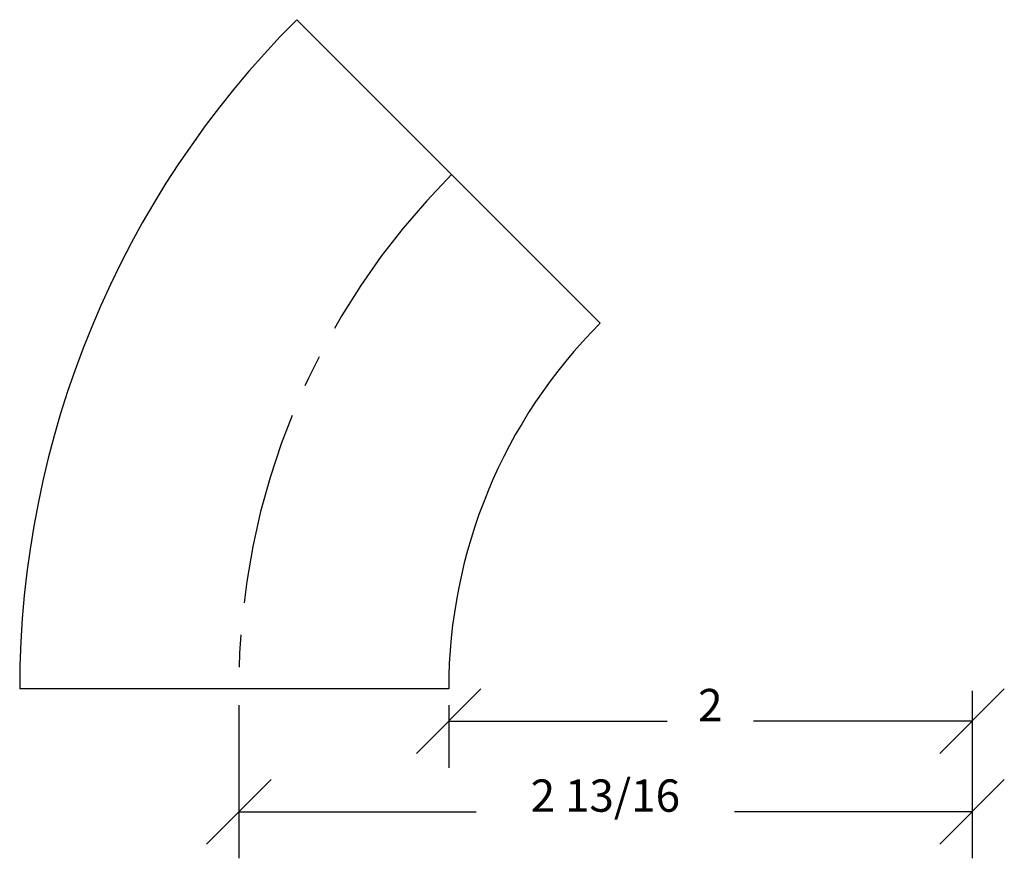
# Model space of a CAD drawing. Extents: x -4.21 to -0.4, y -1.1 to 2.14.
import ezdxf
from ezdxf.enums import TextEntityAlignment as Align

# ---------------------------------------------------------------- set-up
doc = ezdxf.new("R2010")
doc.units = 0
doc.linetypes.add('CENTER2', pattern=[1.125, 0.75, -0.125, 0.125, -0.125])
doc.layers.get('0').update_dxf_attribs({"linetype": 'CONTINUOUS'})
doc.layers.get('DEFPOINTS').update_dxf_attribs({"linetype": 'CONTINUOUS'})
for name, color, linetype in [('ADP1DETAIL', 7, 'CONTINUOUS'), ('ADP3DETAIL', 1, 'CONTINUOUS'), ('ADPDIM', 3, 'CONTINUOUS')]:
    doc.layers.add(name, color=color, linetype=linetype)
doc.dimstyles.get("Standard").update_dxf_attribs({"dimtxt": 0.18, "dimasz": 0.18, "dimexe": 0.18, "dimexo": 0.0625, "dimgap": 0.09, "dimtad": 0, "dimtih": 1, "dimtoh": 1, "dimdec": 4, "dimzin": 0, "dimtxsty": 'STANDARD', "dimcen": 0.09, "dimazin": 3, "dimtfac": 1, "dimtdec": 4, "dimtofl": 0, "dimtmove": 0, "dimatfit": 3, "dimtolj": 1, "dimtzin": 0})

# ---------------------------------------------------------------- blocks, each defined once
blk = doc.blocks.new('*D5')
at = {"color": 0, "linetype": 'BYBLOCK'}
for p, q in [((-3.3613, -0.5091), (-3.3613, -1.1017)), ((-0.5238, -0.5166), (-0.5238, -1.1017)), ((-3.4863, -1.0467), (-3.2363, -0.7967)), ((-0.6488, -1.0467), (-0.3988, -0.7967)), ((-3.3613, -0.9217), (-2.4426, -0.9217)), ((-0.5238, -0.9217), (-1.4426, -0.9217))]:
    blk.add_line(p, q, dxfattribs=at)
at = {"layer": 'DEFPOINTS', "color": 0, "linetype": 'BYBLOCK'}
for p in [(-3.3613, -0.4466), (-0.5238, -0.4541), (-0.5238, -0.9217)]:
    blk.add_point(p, dxfattribs=at)
at = {"color": 0, "linetype": 'BYBLOCK'}
blk.add_text('2 13/16', height=0.125, dxfattribs=at).set_placement((-1.9426, -0.9217), align=Align.CENTER)
blk = doc.blocks.new('*D6')
at = {"color": 0, "linetype": 'BYBLOCK'}
for p, q in [((-2.6738, -0.6966), (-2.4238, -0.4466)), ((-0.6488, -0.6966), (-0.3988, -0.4466)), ((-0.5238, -0.4541), (-0.5238, -0.7516)), ((-2.5488, -0.5091), (-2.5488, -0.7516)), ((-2.5488, -0.5716), (-1.703, -0.5716)), ((-0.5238, -0.5716), (-1.3697, -0.5716))]:
    blk.add_line(p, q, dxfattribs=at)
at = {"layer": 'DEFPOINTS', "color": 0, "linetype": 'BYBLOCK'}
for p in [(-0.5238, -0.3916), (-2.5488, -0.4466), (-0.5238, -0.5716)]:
    blk.add_point(p, dxfattribs=at)
at = {"color": 0, "linetype": 'BYBLOCK'}
blk.add_text('2', height=0.125, dxfattribs=at).set_placement((-1.5363, -0.5716), align=Align.CENTER)

msp = doc.modelspace()

# ---------------------------------------------------------------- linework, layer by layer
at = {"layer": 'ADP1DETAIL'}
for p, q in [((-1.96303, 0.96758), (-3.13683, 2.14138)), ((-2.54882, -0.44663), (-4.20882, -0.44663))]:
    msp.add_line(p, q, dxfattribs=at)
for radius in [3.66, 2]:
    msp.add_arc((-0.54882, -0.44663), radius, 135, 180, dxfattribs=at)
at = {"layer": 'ADP3DETAIL', "linetype": 'CENTER2'}
msp.add_arc((-0.54882, -0.44663), 2.8125, 135, 180, dxfattribs=at)

# ---------------------------------------------------------------- dimensions: what is measured, and where the dimension line sits
at = {"layer": 'ADPDIM'}
for base, p1, p2, picture, middle in [((-0.52382, -0.57163), (-2.54882, -0.44663), (-0.52382, -0.39163), '*D6', (-1.53632, -0.57163)), ((-0.52382, -0.92171), (-3.36132, -0.44663), (-0.52382, -0.45413), '*D5', (-1.94257, -0.92171))]:
    dim = msp.add_linear_dim(base=base, p1=p1, p2=p2, dimstyle='Standard', dxfattribs=at)
    dim.commit()
    dim.dimension.update_dxf_attribs({"geometry": picture, "text_midpoint": middle})

doc.saveas('drawing.dxf')
